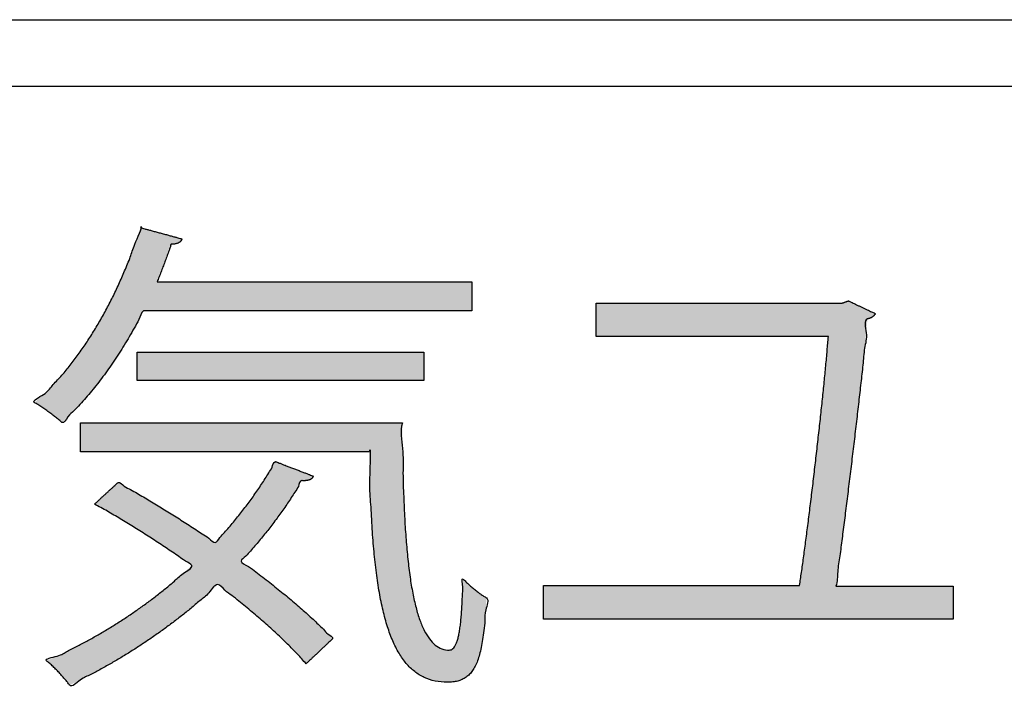
# Model space of a CAD drawing. Extents: x -300 to 300, y -212 to 212.
# Drawn here: x 74 to 81, y 137 to 142 of the extents above; entities that cross this region are included whole.
import ezdxf

# ---------------------------------------------------------------- set-up
doc = ezdxf.new("R2010")
doc.units = 0
doc.layers.add('PV', color=7, linetype='CONTINUOUS')

msp = doc.modelspace()

# ---------------------------------------------------------------- hatches: boundary and pattern name
at = {"layer": 'PV', "linetype": 'Continuous'}
for points in [[(77.5251, 139.4692), (77.4951, 139.4692), (77.4106, 139.4692), (77.2801, 139.4692), (77.1118, 139.4692), (76.9142, 139.4692), (76.6957, 139.4692), (76.4646, 139.4692), (76.2293, 139.4692), (75.9982, 139.4692), (75.7796, 139.4692), (75.5821, 139.4692), (75.4138, 139.4692), (75.2832, 139.4692), (75.1988, 139.4692), (75.1687, 139.4692), (75.1359, 139.406), (75.102, 139.3437), (75.0671, 139.2825), (75.0312, 139.2225), (74.9943, 139.1638), (74.9565, 139.1065), (74.9179, 139.0506), (74.8784, 138.9962), (74.8382, 138.9435), (74.7972, 138.8925), (74.7555, 138.8432), (74.7132, 138.7959), (74.6703, 138.7506), (74.6269, 138.7073), (74.5829, 138.6661), (74.5732, 138.6749), (74.5625, 138.6842), (74.5507, 138.694), (74.5382, 138.7041), (74.525, 138.7145), (74.5113, 138.725), (74.4972, 138.7356), (74.4828, 138.7461), (74.4683, 138.7565), (74.4538, 138.7666), (74.4395, 138.7763), (74.4255, 138.7857), (74.412, 138.7944), (74.399, 138.8026), (74.3868, 138.8099), (74.4514, 138.8674), (74.5145, 138.9299), (74.5761, 138.9973), (74.6359, 139.0691), (74.694, 139.145), (74.7502, 139.2249), (74.8042, 139.3083), (74.8561, 139.3949), (74.9057, 139.4844), (74.9528, 139.5766), (74.9974, 139.671), (75.0393, 139.7675), (75.0784, 139.8656), (75.1145, 139.9651), (75.1476, 140.0656), (75.1514, 140.0646), (75.1621, 140.0617), (75.1786, 140.0572), (75.1999, 140.0514), (75.2249, 140.0447), (75.2525, 140.0372), (75.2818, 140.0292), (75.3116, 140.0211), (75.3408, 140.0132), (75.3685, 140.0057), (75.3935, 139.9989), (75.4148, 139.9931), (75.4313, 139.9886), (75.442, 139.9857), (75.4458, 139.9847), (75.4441, 139.98), (75.4419, 139.9755), (75.4391, 139.9714), (75.4358, 139.9675), (75.432, 139.9639), (75.4277, 139.9606), (75.4228, 139.9577), (75.4175, 139.955), (75.4118, 139.9527), (75.4056, 139.9507), (75.399, 139.9491), (75.392, 139.9478), (75.3845, 139.9469), (75.3767, 139.9463), (75.3686, 139.9461), (75.3622, 139.9279), (75.3557, 139.9097), (75.3492, 139.8916), (75.3426, 139.8734), (75.3359, 139.8553), (75.3292, 139.8371), (75.3224, 139.819), (75.3156, 139.801), (75.3087, 139.783), (75.3018, 139.765), (75.2949, 139.7471), (75.288, 139.7293), (75.281, 139.7115), (75.2741, 139.6938), (75.2671, 139.6762), (75.2959, 139.6762), (75.3768, 139.6762), (75.5019, 139.6762), (75.6632, 139.6762), (75.8525, 139.6762), (76.0619, 139.6762), (76.2834, 139.6762), (76.5088, 139.6762), (76.7303, 139.6762), (76.9397, 139.6762), (77.129, 139.6762), (77.2903, 139.6762), (77.4154, 139.6762), (77.4963, 139.6762), (77.5251, 139.6762), (77.5251, 139.6736), (77.5251, 139.6662), (77.5251, 139.6547), (77.5251, 139.6399), (77.5251, 139.6226), (77.5251, 139.6034), (77.5251, 139.5831), (77.5251, 139.5624), (77.5251, 139.5421), (77.5251, 139.5229), (77.5251, 139.5055), (77.5251, 139.4908), (77.5251, 139.4793), (77.5251, 139.4719)], [(80.9791, 137.4917), (80.9791, 137.4886), (80.9791, 137.4801), (80.9791, 137.4668), (80.9791, 137.4498), (80.9791, 137.4298), (80.9791, 137.4076), (80.9791, 137.3842), (80.9791, 137.3604), (80.9791, 137.337), (80.9791, 137.3148), (80.9791, 137.2948), (80.9791, 137.2778), (80.9791, 137.2645), (80.9791, 137.256), (80.9791, 137.2529), (80.9416, 137.2529), (80.8363, 137.2529), (80.6734, 137.2529), (80.4635, 137.2529), (80.2171, 137.2529), (79.9445, 137.2529), (79.6563, 137.2529), (79.3628, 137.2529), (79.0745, 137.2529), (78.802, 137.2529), (78.5555, 137.2529), (78.3456, 137.2529), (78.1828, 137.2529), (78.0774, 137.2529), (78.04, 137.2529), (78.04, 137.256), (78.04, 137.2647), (78.04, 137.2781), (78.04, 137.2954), (78.04, 137.3157), (78.04, 137.3382), (78.04, 137.3619), (78.04, 137.3861), (78.04, 137.4099), (78.04, 137.4323), (78.04, 137.4526), (78.04, 137.4699), (78.04, 137.4833), (78.04, 137.492), (78.04, 137.4951), (78.0634, 137.4951), (78.1293, 137.4951), (78.2311, 137.4951), (78.3623, 137.4951), (78.5164, 137.4951), (78.6869, 137.4951), (78.8671, 137.4951), (79.0506, 137.4951), (79.2309, 137.4951), (79.4013, 137.4951), (79.5554, 137.4951), (79.6866, 137.4951), (79.7885, 137.4951), (79.8544, 137.4951), (79.8778, 137.4951), (79.8915, 137.5896), (79.906, 137.6938), (79.9211, 137.8064), (79.9366, 137.9259), (79.9524, 138.0508), (79.9682, 138.1798), (79.9839, 138.3113), (79.9993, 138.444), (80.0142, 138.5764), (80.0285, 138.707), (80.042, 138.8345), (80.0545, 138.9573), (80.0659, 139.0741), (80.0759, 139.1834), (80.0845, 139.2837), (80.0632, 139.2837), (80.0035, 139.2837), (79.9113, 139.2837), (79.7923, 139.2837), (79.6527, 139.2837), (79.4983, 139.2837), (79.3349, 139.2837), (79.1686, 139.2837), (79.0053, 139.2837), (78.8509, 139.2837), (78.7112, 139.2837), (78.5923, 139.2837), (78.5, 139.2837), (78.4403, 139.2837), (78.4191, 139.2837), (78.4191, 139.2867), (78.4191, 139.2953), (78.4191, 139.3085), (78.4191, 139.3255), (78.4191, 139.3455), (78.4191, 139.3676), (78.4191, 139.391), (78.4191, 139.4148), (78.4191, 139.4382), (78.4191, 139.4603), (78.4191, 139.4803), (78.4191, 139.4973), (78.4191, 139.5106), (78.4191, 139.5191), (78.4191, 139.5221), (78.4415, 139.5221), (78.5046, 139.5221), (78.6021, 139.5221), (78.7278, 139.5221), (78.8754, 139.5221), (79.0386, 139.5221), (79.2112, 139.5221), (79.387, 139.5221), (79.5596, 139.5221), (79.7228, 139.5221), (79.8704, 139.5221), (79.996, 139.5221), (80.0936, 139.5221), (80.1567, 139.5221), (80.1791, 139.5221), (80.1797, 139.5224), (80.1815, 139.523), (80.1842, 139.524), (80.1877, 139.5252), (80.1918, 139.5267), (80.1964, 139.5283), (80.2012, 139.53), (80.2061, 139.5317), (80.211, 139.5334), (80.2155, 139.5351), (80.2196, 139.5365), (80.2232, 139.5378), (80.2259, 139.5387), (80.2276, 139.5394), (80.2283, 139.5396), (80.2307, 139.5384), (80.2376, 139.5351), (80.2483, 139.5301), (80.2621, 139.5236), (80.2783, 139.5159), (80.2962, 139.5075), (80.3151, 139.4985), (80.3344, 139.4894), (80.3533, 139.4805), (80.3712, 139.472), (80.3874, 139.4644), (80.4012, 139.4579), (80.4119, 139.4528), (80.4188, 139.4495), (80.4213, 139.4484), (80.4197, 139.4449), (80.4178, 139.4415), (80.4155, 139.4382), (80.4129, 139.4351), (80.4099, 139.4321), (80.4066, 139.4292), (80.4031, 139.4264), (80.3992, 139.4238), (80.3951, 139.4213), (80.3907, 139.419), (80.386, 139.4169), (80.3812, 139.4148), (80.3761, 139.413), (80.3707, 139.4113), (80.3652, 139.4098), (80.3558, 139.3107), (80.3445, 139.1999), (80.3317, 139.079), (80.3175, 138.9499), (80.3021, 138.8143), (80.2859, 138.674), (80.269, 138.5308), (80.2517, 138.3864), (80.2342, 138.2426), (80.2166, 138.1012), (80.1994, 137.964), (80.1826, 137.8326), (80.1665, 137.7089), (80.1514, 137.5947), (80.1374, 137.4917), (80.1481, 137.4917), (80.1783, 137.4917), (80.2249, 137.4917), (80.285, 137.4917), (80.3556, 137.4917), (80.4337, 137.4917), (80.5162, 137.4917), (80.6002, 137.4917), (80.6828, 137.4917), (80.7609, 137.4917), (80.8314, 137.4917), (80.8915, 137.4917), (80.9382, 137.4917), (80.9683, 137.4917)], [(74.7161, 138.663), (74.7456, 138.663), (74.8284, 138.663), (74.9565, 138.663), (75.1215, 138.663), (75.3153, 138.663), (75.5296, 138.663), (75.7562, 138.663), (75.987, 138.663), (76.2136, 138.663), (76.4279, 138.663), (76.6217, 138.663), (76.7867, 138.663), (76.9148, 138.663), (76.9976, 138.663), (77.0271, 138.663), (77.0285, 138.4791), (77.0316, 138.3025), (77.0366, 138.1339), (77.0438, 137.9741), (77.0537, 137.8241), (77.0664, 137.6845), (77.0823, 137.5562), (77.1018, 137.4399), (77.1251, 137.3366), (77.1526, 137.2469), (77.1846, 137.1718), (77.2214, 137.1119), (77.2633, 137.0682), (77.3107, 137.0413), (77.3639, 137.0322), (77.3778, 137.0349), (77.3904, 137.0428), (77.4016, 137.0558), (77.4116, 137.0737), (77.4204, 137.0964), (77.4281, 137.1235), (77.4348, 137.1551), (77.4406, 137.1908), (77.4455, 137.2306), (77.4497, 137.2743), (77.4533, 137.3216), (77.4562, 137.3724), (77.4586, 137.4266), (77.4606, 137.484), (77.4622, 137.5443), (77.4723, 137.5337), (77.4829, 137.5231), (77.4939, 137.5125), (77.5052, 137.502), (77.5167, 137.4916), (77.5285, 137.4814), (77.5403, 137.4714), (77.5522, 137.4618), (77.5641, 137.4525), (77.5758, 137.4436), (77.5874, 137.4352), (77.5987, 137.4273), (77.6097, 137.42), (77.6202, 137.4133), (77.6303, 137.4073), (77.6251, 137.3214), (77.619, 137.243), (77.6117, 137.1719), (77.6031, 137.1078), (77.5928, 137.0506), (77.5807, 137), (77.5665, 136.9557), (77.55, 136.9175), (77.531, 136.8851), (77.5091, 136.8584), (77.4842, 136.8371), (77.456, 136.8209), (77.4244, 136.8097), (77.3889, 136.8031), (77.3496, 136.8009), (77.2621, 136.8097), (77.1843, 136.8355), (77.1156, 136.8778), (77.0555, 136.936), (77.0033, 137.0094), (76.9584, 137.0976), (76.9203, 137.2), (76.8883, 137.3158), (76.862, 137.4446), (76.8407, 137.5857), (76.8238, 137.7386), (76.8107, 137.9027), (76.8009, 138.0773), (76.7937, 138.262), (76.7886, 138.456), (76.7622, 138.456), (76.6879, 138.456), (76.5731, 138.456), (76.4251, 138.456), (76.2513, 138.456), (76.0591, 138.456), (75.8559, 138.456), (75.6489, 138.456), (75.4457, 138.456), (75.2534, 138.456), (75.0797, 138.456), (74.9317, 138.456), (74.8168, 138.456), (74.7425, 138.456), (74.7161, 138.456), (74.7161, 138.4587), (74.7161, 138.4661), (74.7161, 138.4775), (74.7161, 138.4923), (74.7161, 138.5097), (74.7161, 138.5289), (74.7161, 138.5492), (74.7161, 138.5699), (74.7161, 138.5902), (74.7161, 138.6093), (74.7161, 138.6267), (74.7161, 138.6415), (74.7161, 138.653), (74.7161, 138.6604)], [(74.9863, 138.235), (75.0314, 138.2101), (75.0769, 138.1845), (75.1227, 138.1582), (75.1689, 138.1313), (75.2154, 138.1037), (75.2621, 138.0756), (75.309, 138.047), (75.356, 138.0179), (75.4031, 137.9884), (75.4502, 137.9584), (75.4972, 137.9281), (75.5442, 137.8974), (75.5911, 137.8665), (75.6378, 137.8353), (75.6842, 137.8039), (75.7176, 137.8399), (75.7503, 137.8763), (75.7825, 137.9132), (75.8141, 137.9505), (75.845, 137.9882), (75.8753, 138.0264), (75.905, 138.0649), (75.9339, 138.1038), (75.9622, 138.1431), (75.9897, 138.1828), (76.0164, 138.2228), (76.0424, 138.2631), (76.0677, 138.3038), (76.0921, 138.3447), (76.1156, 138.386), (76.1191, 138.3846), (76.1289, 138.3809), (76.1441, 138.375), (76.1636, 138.3675), (76.1865, 138.3587), (76.2118, 138.3489), (76.2387, 138.3386), (76.2659, 138.3281), (76.2927, 138.3178), (76.3181, 138.308), (76.341, 138.2992), (76.3605, 138.2917), (76.3757, 138.2859), (76.3855, 138.2821), (76.3889, 138.2808), (76.3865, 138.2754), (76.3833, 138.2706), (76.3795, 138.2664), (76.3751, 138.2626), (76.3702, 138.2593), (76.3648, 138.2565), (76.3591, 138.2541), (76.3529, 138.2522), (76.3465, 138.2506), (76.3398, 138.2495), (76.333, 138.2487), (76.326, 138.2483), (76.319, 138.2482), (76.3119, 138.2485), (76.3049, 138.249), (76.2806, 138.2079), (76.2556, 138.1671), (76.2299, 138.1266), (76.2035, 138.0866), (76.1764, 138.0469), (76.1487, 138.0076), (76.1202, 137.9687), (76.0911, 137.9301), (76.0614, 137.8919), (76.031, 137.8541), (75.9999, 137.8166), (75.9683, 137.7796), (75.936, 137.7429), (75.9032, 137.7066), (75.8697, 137.6707), (75.9226, 137.632), (75.9745, 137.5934), (76.0255, 137.5547), (76.0753, 137.5161), (76.124, 137.4777), (76.1714, 137.4394), (76.2174, 137.4014), (76.2619, 137.3637), (76.305, 137.3264), (76.3464, 137.2894), (76.3861, 137.2529), (76.424, 137.217), (76.46, 137.1816), (76.494, 137.1469), (76.5259, 137.1128), (76.5235, 137.1106), (76.5167, 137.1042), (76.5062, 137.0943), (76.4927, 137.0815), (76.4768, 137.0665), (76.4593, 137.05), (76.4407, 137.0324), (76.4218, 137.0146), (76.4033, 136.9971), (76.3857, 136.9805), (76.3699, 136.9655), (76.3563, 136.9528), (76.3458, 136.9429), (76.3391, 136.9364), (76.3367, 136.9342), (76.3061, 136.9682), (76.2735, 137.0032), (76.2389, 137.0389), (76.2024, 137.0754), (76.1641, 137.1125), (76.1242, 137.1502), (76.0826, 137.1883), (76.0394, 137.2269), (75.9948, 137.2658), (75.9489, 137.3049), (75.9016, 137.3443), (75.8532, 137.3837), (75.8037, 137.4232), (75.7531, 137.4626), (75.7016, 137.5019), (75.6385, 137.4437), (75.574, 137.3868), (75.508, 137.3313), (75.4409, 137.2771), (75.3724, 137.2244), (75.3029, 137.1731), (75.2323, 137.1232), (75.1608, 137.0748), (75.0883, 137.028), (75.015, 136.9826), (74.941, 136.9389), (74.8663, 136.8967), (74.791, 136.8561), (74.7152, 136.8171), (74.6389, 136.7798), (74.6314, 136.7901), (74.6229, 136.8011), (74.6135, 136.8129), (74.6033, 136.8251), (74.5924, 136.8377), (74.581, 136.8506), (74.5692, 136.8636), (74.5571, 136.8766), (74.5448, 136.8893), (74.5325, 136.9018), (74.5202, 136.9139), (74.5081, 136.9254), (74.4963, 136.9362), (74.4848, 136.9461), (74.474, 136.955), (74.5488, 136.9888), (74.6233, 137.0244), (74.6971, 137.0618), (74.7704, 137.1008), (74.843, 137.1416), (74.9149, 137.1841), (74.9859, 137.2282), (75.0561, 137.274), (75.1252, 137.3214), (75.1933, 137.3704), (75.2603, 137.421), (75.3261, 137.4731), (75.3906, 137.5269), (75.4538, 137.5821), (75.5155, 137.6389), (75.4698, 137.6711), (75.4237, 137.703), (75.3774, 137.7347), (75.3308, 137.766), (75.2841, 137.7971), (75.2372, 137.8278), (75.1903, 137.858), (75.1434, 137.8878), (75.0965, 137.9172), (75.0496, 137.946), (75.0029, 137.9742), (74.9564, 138.0019), (74.91, 138.0289), (74.864, 138.0553), (74.8182, 138.0809), (74.8204, 138.0829), (74.8264, 138.0884), (74.8357, 138.0969), (74.8477, 138.108), (74.8618, 138.1209), (74.8774, 138.1352), (74.8939, 138.1503), (74.9107, 138.1657), (74.9272, 138.1808), (74.9427, 138.1951), (74.9568, 138.208), (74.9688, 138.219), (74.9782, 138.2275), (74.9842, 138.233)]]:
    msp.add_hatch(color=252, dxfattribs=at).paths.add_polyline_path(points, flags=0)

# ---------------------------------------------------------------- linework, layer by layer
at = {"layer": 'PV', "color": 3, "linetype": 'Continuous'}
msp.add_line((60.5756, 141.5589), (115.5756, 141.5589), dxfattribs=at)
at = {"layer": 'PV', "color": 252, "linetype": 'Continuous'}
msp.add_lwpolyline([(113.1305, 125.7203), (69.7606, 125.7203), (69.7606, 141.0804), (113.1305, 141.0804)], close=True, dxfattribs=at)
at = {"layer": 'PV', "color": 7, "linetype": 'Continuous'}
msp.add_lwpolyline([(77.1815, 138.9681), (75.1233, 138.9681), (75.1233, 139.1713), (77.1815, 139.1713)], close=True, dxfattribs=at)
for points, knots in [([(75.1687, 139.4692), (75.1519, 139.4525), (75.139, 139.4039), (75.1016, 139.3443), (75.0676, 139.2824), (75.0314, 139.2226), (74.9946, 139.1639), (74.9569, 139.1065), (74.9182, 139.0506), (74.8788, 138.9963), (74.8386, 138.9435), (74.7976, 138.8926), (74.756, 138.8431), (74.7137, 138.7968), (74.6708, 138.7477), (74.6274, 138.7178), (74.5945, 138.651), (74.573, 138.6758), (74.5622, 138.6843), (74.5505, 138.6943), (74.5381, 138.7043), (74.5249, 138.7146), (74.5112, 138.7251), (74.4971, 138.7356), (74.4828, 138.7461), (74.4684, 138.7564), (74.4539, 138.7665), (74.4397, 138.7763), (74.4258, 138.7856), (74.4121, 138.7943), (74.3999, 138.8025), (74.3603, 138.8218), (74.4717, 138.8689), (74.5102, 138.9296), (74.5786, 138.9975), (74.6365, 139.0692), (74.695, 139.1452), (74.751, 139.225), (74.805, 139.3084), (74.8568, 139.395), (74.9064, 139.4845), (74.9534, 139.5765), (74.9983, 139.6715), (75.0387, 139.7655), (75.0833, 139.8727), (75.0985, 139.9377), (75.1726, 140.0905), (75.1476, 140.0656)], [0, 0, 0, 0, 0.071273, 0.142164, 0.212602, 0.282521, 0.351852, 0.420529, 0.488488, 0.555666, 0.622003, 0.687441, 0.751926, 0.815407, 0.877836, 0.939172, 0.999379, 1.012444, 1.026687, 1.041945, 1.05805, 1.074834, 1.09213, 1.109769, 1.127581, 1.145396, 1.163046, 1.180361, 1.197173, 1.213311, 1.228609, 1.242899, 1.329318, 1.418182, 1.509419, 1.602921, 1.698549, 1.796144, 1.895523, 1.99649, 2.098837, 2.202345, 2.30679, 2.411939, 2.517559, 2.623414, 2.729266, 2.729266, 2.729266, 2.729266]), ([(75.1476, 140.0656), (75.1488, 140.0653), (75.1537, 140.064), (75.164, 140.0612), (75.1802, 140.0568), (75.2011, 140.0511), (75.2258, 140.0444), (75.2531, 140.037), (75.282, 140.0292), (75.3114, 140.0212), (75.3403, 140.0133), (75.3676, 140.0059), (75.3922, 139.9992), (75.4132, 139.9936), (75.4293, 139.9892), (75.4397, 139.9864), (75.4445, 139.9851), (75.4458, 139.9847)], [0, 0, 0, 0, 0.0039368, 0.0150148, 0.0321353, 0.0541997, 0.0801093, 0.1087655, 0.1390697, 0.1699232, 0.2002274, 0.2288837, 0.2547933, 0.2768577, 0.2939782, 0.3050562, 0.308993, 0.308993, 0.308993, 0.308993]), ([(75.4458, 139.9847), (75.4452, 139.9831), (75.4443, 139.9799), (75.442, 139.9755), (75.4392, 139.9713), (75.4358, 139.9674), (75.432, 139.9638), (75.4276, 139.9605), (75.4228, 139.9576), (75.4175, 139.9549), (75.4117, 139.9526), (75.4055, 139.9506), (75.3989, 139.949), (75.3919, 139.9477), (75.3844, 139.9469), (75.3769, 139.9459), (75.3634, 139.9481), (75.3636, 139.926), (75.3553, 139.9103), (75.3493, 139.8914), (75.3426, 139.8734), (75.3359, 139.8552), (75.3292, 139.8371), (75.3224, 139.819), (75.3156, 139.801), (75.3087, 139.783), (75.3019, 139.765), (75.2949, 139.7471), (75.288, 139.7293), (75.281, 139.7115), (75.2742, 139.6938), (75.2691, 139.6822), (75.2671, 139.6762)], [0, 0, 0, 0, 0.0050038, 0.0099773, 0.0149832, 0.0200807, 0.0253223, 0.0307533, 0.0364112, 0.0423269, 0.0485249, 0.0550244, 0.0618405, 0.0689842, 0.0764639, 0.0842856, 0.0924532, 0.1117253, 0.1310249, 0.150344, 0.1696748, 0.1890094, 0.2083397, 0.2276579, 0.2469559, 0.2662257, 0.2854594, 0.3046487, 0.3237858, 0.3428625, 0.3618699, 0.3808006, 0.3808006, 0.3808006, 0.3808006]), ([(75.2671, 139.6762), (75.2767, 139.6762), (75.3133, 139.6762), (75.3915, 139.6762), (75.514, 139.6762), (75.6725, 139.6762), (75.8592, 139.6762), (76.0659, 139.6762), (76.2847, 139.6762), (76.5075, 139.6762), (76.7263, 139.6762), (76.933, 139.6762), (77.1197, 139.6762), (77.2782, 139.6762), (77.4007, 139.6762), (77.479, 139.6762), (77.5155, 139.6762), (77.5251, 139.6762)], [0, 0, 0, 0, 0.028769, 0.109723, 0.234834, 0.396073, 0.585413, 0.794823, 1.016276, 1.241744, 1.463197, 1.672607, 1.861947, 2.023186, 2.148297, 2.229251, 2.25802, 2.25802, 2.25802, 2.25802]), ([(77.5251, 139.6762), (77.5251, 139.6754), (77.5251, 139.672), (77.5251, 139.6648), (77.5251, 139.6536), (77.5251, 139.6391), (77.5251, 139.622), (77.5251, 139.603), (77.5251, 139.5829), (77.5251, 139.5625), (77.5251, 139.5425), (77.5251, 139.5235), (77.5251, 139.5064), (77.5251, 139.4919), (77.5251, 139.4806), (77.5251, 139.4735), (77.5251, 139.4701), (77.5251, 139.4692)], [0, 0, 0, 0, 0.0026373, 0.0100587, 0.0215281, 0.0363095, 0.0536669, 0.0728643, 0.0931657, 0.1138351, 0.1341365, 0.1533339, 0.1706913, 0.1854727, 0.196942, 0.2043634, 0.2070007, 0.2070007, 0.2070007, 0.2070007]), ([(78.4191, 139.2837), (78.4191, 139.2847), (78.4191, 139.2886), (78.4191, 139.2968), (78.4191, 139.3098), (78.4191, 139.3265), (78.4191, 139.3462), (78.4191, 139.3681), (78.4191, 139.3912), (78.4191, 139.4147), (78.4191, 139.4378), (78.4191, 139.4596), (78.4191, 139.4793), (78.4191, 139.4961), (78.4191, 139.509), (78.4191, 139.5173), (78.4191, 139.5211), (78.4191, 139.5221)], [0, 0, 0, 0, 0.0030379, 0.0115864, 0.0247978, 0.0418241, 0.0618178, 0.0839309, 0.1073156, 0.1311243, 0.1545091, 0.1766222, 0.1966158, 0.2136422, 0.2268535, 0.235402, 0.2384399, 0.2384399, 0.2384399, 0.2384399]), ([(78.4191, 139.5221), (78.4266, 139.5221), (78.4551, 139.5221), (78.5161, 139.5221), (78.6115, 139.5221), (78.7351, 139.5221), (78.8806, 139.5221), (79.0418, 139.5221), (79.2123, 139.5221), (79.3859, 139.5221), (79.5564, 139.5221), (79.7176, 139.5221), (79.8631, 139.5221), (79.9867, 139.5221), (80.0821, 139.5221), (80.1431, 139.5221), (80.1716, 139.5221), (80.1791, 139.5221)], [0, 0, 0, 0, 0.022423, 0.085522, 0.183037, 0.308712, 0.456289, 0.619511, 0.792118, 0.967855, 1.140463, 1.303684, 1.451261, 1.576936, 1.674451, 1.73755, 1.759973, 1.759973, 1.759973, 1.759973]), ([(80.1791, 139.5221), (80.1793, 139.5222), (80.1801, 139.5225), (80.1818, 139.5231), (80.1845, 139.5241), (80.1879, 139.5253), (80.192, 139.5267), (80.1965, 139.5283), (80.2012, 139.53), (80.2061, 139.5317), (80.2109, 139.5334), (80.2154, 139.535), (80.2194, 139.5364), (80.2229, 139.5377), (80.2256, 139.5386), (80.2273, 139.5392), (80.2281, 139.5395), (80.2283, 139.5396)], [0, 0, 0, 0, 0.00066481, 0.00253556, 0.00542671, 0.00915274, 0.01352813, 0.01836733, 0.02348483, 0.02869509, 0.03381259, 0.03865179, 0.04302717, 0.04675321, 0.04964436, 0.05151511, 0.05217992, 0.05217992, 0.05217992, 0.05217992]), ([(80.2283, 139.5396), (80.2291, 139.5392), (80.2322, 139.5377), (80.2389, 139.5346), (80.2494, 139.5296), (80.2629, 139.5232), (80.2789, 139.5157), (80.2965, 139.5073), (80.3152, 139.4985), (80.3343, 139.4895), (80.353, 139.4806), (80.3707, 139.4723), (80.3866, 139.4648), (80.4002, 139.4583), (80.4106, 139.4534), (80.4173, 139.4502), (80.4204, 139.4488), (80.4213, 139.4484)], [0, 0, 0, 0, 0.0027196, 0.0103725, 0.0221997, 0.0374423, 0.0553412, 0.0751375, 0.0960723, 0.1173866, 0.1383213, 0.1581177, 0.1760166, 0.1912591, 0.2030863, 0.2107392, 0.2134589, 0.2134589, 0.2134589, 0.2134589]), ([(77.5251, 139.4692), (77.5151, 139.4692), (77.4769, 139.4692), (77.3953, 139.4692), (77.2675, 139.4692), (77.102, 139.4692), (76.9072, 139.4692), (76.6915, 139.4692), (76.4632, 139.4692), (76.2307, 139.4692), (76.0024, 139.4692), (75.7866, 139.4692), (75.5918, 139.4692), (75.4264, 139.4692), (75.2986, 139.4692), (75.2169, 139.4692), (75.1787, 139.4692), (75.1687, 139.4692)], [0, 0, 0, 0, 0.030022, 0.114503, 0.245064, 0.413327, 0.610914, 0.829447, 1.060547, 1.295837, 1.526937, 1.74547, 1.943057, 2.11132, 2.241881, 2.326362, 2.356384, 2.356384, 2.356384, 2.356384]), ([(80.4213, 139.4484), (80.4208, 139.4472), (80.4198, 139.4448), (80.4178, 139.4414), (80.4155, 139.4382), (80.4129, 139.435), (80.4099, 139.432), (80.4066, 139.4291), (80.4031, 139.4264), (80.3992, 139.4238), (80.3951, 139.4213), (80.3907, 139.419), (80.386, 139.4168), (80.3811, 139.4148), (80.376, 139.4129), (80.3707, 139.4112), (80.3338, 139.4028), (80.3698, 139.2947), (80.3398, 139.2002), (80.3328, 139.0751), (80.3169, 138.9481), (80.3021, 138.8127), (80.2858, 138.6731), (80.269, 138.5304), (80.2518, 138.3866), (80.2343, 138.2434), (80.2168, 138.1026), (80.1998, 137.9659), (80.1826, 137.8352), (80.1683, 137.7117), (80.1476, 137.5996), (80.1505, 137.5237), (80.1374, 137.4917)], [0, 0, 0, 0, 0.003826, 0.007718, 0.011701, 0.015796, 0.020018, 0.02438, 0.028889, 0.03355, 0.038367, 0.043341, 0.048469, 0.053751, 0.059181, 0.064757, 0.070471, 0.169978, 0.281392, 0.402931, 0.532814, 0.669258, 0.81048, 0.954696, 1.100123, 1.244977, 1.387474, 1.525829, 1.65826, 1.782982, 1.898211, 2.002164, 2.002164, 2.002164, 2.002164]), ([(80.0845, 139.2837), (80.0774, 139.2837), (80.0504, 139.2837), (79.9927, 139.2837), (79.9024, 139.2837), (79.7854, 139.2837), (79.6478, 139.2837), (79.4953, 139.2837), (79.3339, 139.2837), (79.1696, 139.2837), (79.0083, 139.2837), (78.8558, 139.2837), (78.7181, 139.2837), (78.6012, 139.2837), (78.5109, 139.2837), (78.4532, 139.2837), (78.4262, 139.2837), (78.4191, 139.2837)], [0, 0, 0, 0, 0.021218, 0.080923, 0.173196, 0.292114, 0.431756, 0.586201, 0.749528, 0.915816, 1.079143, 1.233588, 1.373231, 1.492148, 1.584421, 1.644127, 1.665344, 1.665344, 1.665344, 1.665344]), ([(79.8778, 137.4951), (79.8814, 137.5267), (79.8926, 137.5927), (79.9063, 137.6966), (79.9216, 137.8086), (79.9369, 137.9277), (79.9526, 138.0521), (79.9684, 138.1806), (79.984, 138.3117), (79.9993, 138.4439), (80.0142, 138.5758), (80.0285, 138.7059), (80.0419, 138.8329), (80.0545, 138.9553), (80.0656, 139.0716), (80.0764, 139.1803), (80.0806, 139.2504), (80.0845, 139.2837)], [0, 0, 0, 0, 0.095456, 0.200703, 0.314294, 0.434781, 0.560714, 0.690644, 0.823121, 0.956697, 1.089922, 1.221345, 1.349519, 1.472993, 1.590319, 1.700051, 1.800741, 1.800741, 1.800741, 1.800741]), ([(74.7161, 138.663), (74.7259, 138.663), (74.7634, 138.663), (74.8435, 138.663), (74.9688, 138.663), (75.1311, 138.663), (75.3221, 138.663), (75.5337, 138.663), (75.7576, 138.663), (75.9856, 138.663), (76.2095, 138.663), (76.4211, 138.663), (76.6121, 138.663), (76.7744, 138.663), (76.8997, 138.663), (76.9798, 138.663), (77.0173, 138.663), (77.0271, 138.663)], [0, 0, 0, 0, 0.029443, 0.112294, 0.240338, 0.405356, 0.599132, 0.81345, 1.040093, 1.270844, 1.497487, 1.711806, 1.905582, 2.0706, 2.198643, 2.281494, 2.310937, 2.310937, 2.310937, 2.310937]), ([(74.7161, 138.456), (74.7161, 138.4569), (74.7161, 138.4602), (74.7161, 138.4674), (74.7161, 138.4786), (74.7161, 138.4932), (74.7161, 138.5103), (74.7161, 138.5292), (74.7161, 138.5493), (74.7161, 138.5697), (74.7161, 138.5898), (74.7161, 138.6087), (74.7161, 138.6258), (74.7161, 138.6404), (74.7161, 138.6516), (74.7161, 138.6588), (74.7161, 138.6621), (74.7161, 138.663)], [0, 0, 0, 0, 0.0026373, 0.0100587, 0.0215281, 0.0363095, 0.0536669, 0.0728643, 0.0931657, 0.1138351, 0.1341365, 0.1533339, 0.1706913, 0.1854727, 0.196942, 0.2043634, 0.2070007, 0.2070007, 0.2070007, 0.2070007]), ([(77.0271, 138.663), (77.0086, 138.6046), (77.0366, 138.4802), (77.0291, 138.3054), (77.0366, 138.1367), (77.043, 137.9773), (77.0528, 137.8274), (77.0653, 137.688), (77.0809, 137.5598), (77.1, 137.4437), (77.1229, 137.3402), (77.1498, 137.2503), (77.1812, 137.1744), (77.2176, 137.1133), (77.2598, 137.0671), (77.3094, 137.0388), (77.3505, 137.03), (77.3784, 137.0339), (77.3915, 137.0428), (77.4027, 137.0564), (77.4125, 137.0747), (77.4212, 137.0975), (77.4287, 137.1248), (77.4353, 137.1563), (77.441, 137.1921), (77.4459, 137.2319), (77.45, 137.2754), (77.4534, 137.3229), (77.4566, 137.3728), (77.4576, 137.4307), (77.4654, 137.4726), (77.4492, 137.5619), (77.4727, 137.5328), (77.4829, 137.5232), (77.4939, 137.5124), (77.5052, 137.502), (77.5167, 137.4916), (77.5284, 137.4814), (77.5403, 137.4715), (77.5521, 137.4618), (77.564, 137.4525), (77.5757, 137.4436), (77.5872, 137.4352), (77.5985, 137.4273), (77.6095, 137.4201), (77.6198, 137.4132), (77.6545, 137.3963), (77.6157, 137.3186), (77.6218, 137.2466), (77.6118, 137.1738), (77.6039, 137.11), (77.5937, 137.0525), (77.5818, 137.0016), (77.5678, 136.9569), (77.5514, 136.9183), (77.5323, 136.8854), (77.5102, 136.8581), (77.4849, 136.8363), (77.4561, 136.8198), (77.4238, 136.8086), (77.3879, 136.8021), (77.3334, 136.7996), (77.2634, 136.8062), (77.1833, 136.8323), (77.1129, 136.876), (77.052, 136.9359), (76.9997, 137.0108), (76.9552, 137.1), (76.9176, 137.203), (76.8861, 137.3191), (76.8602, 137.4482), (76.8392, 137.5891), (76.8227, 137.743), (76.8093, 137.9027), (76.8022, 138.0944), (76.7852, 138.2092), (76.8082, 138.5177), (76.7886, 138.456)], [0, 0, 0, 0, 0.183912, 0.360591, 0.529258, 0.689152, 0.839535, 0.979702, 1.108999, 1.226848, 1.332789, 1.426562, 1.508242, 1.578506, 1.639109, 1.69357, 1.747509, 1.761724, 1.776565, 1.793736, 1.814224, 1.838501, 1.866752, 1.899013, 1.935238, 1.975334, 2.019181, 2.06664, 2.117562, 2.171789, 2.229157, 2.289501, 2.304114, 2.319088, 2.334339, 2.349779, 2.365322, 2.380878, 2.39636, 2.41168, 2.426749, 2.441478, 2.45578, 2.469568, 2.482755, 2.495256, 2.506988, 2.593074, 2.67171, 2.743183, 2.80781, 2.86595, 2.918025, 2.964548, 3.006166, 3.043706, 3.078223, 3.110999, 3.143474, 3.177085, 3.213104, 3.252555, 3.340462, 3.422412, 3.503064, 3.586754, 3.676904, 3.77586, 3.885045, 4.005213, 4.136668, 4.279411, 4.433242, 4.59783, 4.772752, 4.957525, 5.151622, 5.151622, 5.151622, 5.151622]), ([(76.7886, 138.456), (76.7798, 138.456), (76.7463, 138.456), (76.6744, 138.456), (76.562, 138.456), (76.4165, 138.456), (76.2452, 138.456), (76.0554, 138.456), (75.8546, 138.456), (75.6501, 138.456), (75.4493, 138.456), (75.2596, 138.456), (75.0883, 138.456), (74.9427, 138.456), (74.8304, 138.456), (74.7585, 138.456), (74.7249, 138.456), (74.7161, 138.456)], [0, 0, 0, 0, 0.026405, 0.100708, 0.21554, 0.363531, 0.537314, 0.729519, 0.932777, 1.13972, 1.342978, 1.535183, 1.708966, 1.856958, 1.97179, 2.046092, 2.072498, 2.072498, 2.072498, 2.072498]), ([(74.9863, 138.235), (75.0026, 138.2403), (75.031, 138.2037), (75.0773, 138.1862), (75.1229, 138.1577), (75.1691, 138.1314), (75.2156, 138.1037), (75.2623, 138.0756), (75.3091, 138.047), (75.3561, 138.0179), (75.4032, 137.9884), (75.4502, 137.9585), (75.4973, 137.928), (75.5442, 137.8979), (75.5913, 137.8649), (75.6371, 137.8414), (75.6847, 137.7841), (75.7171, 137.8443), (75.7505, 137.875), (75.7826, 137.9134), (75.8142, 137.9503), (75.8451, 137.9881), (75.8754, 138.0262), (75.9051, 138.0648), (75.934, 138.1037), (75.9622, 138.143), (75.9898, 138.1826), (76.0165, 138.2227), (76.0428, 138.2627), (76.0668, 138.3048), (76.0956, 138.3405), (76.1006, 138.3811), (76.1156, 138.386)], [0, 0, 0, 0, 0.051479, 0.103683, 0.156552, 0.210026, 0.264043, 0.318543, 0.373465, 0.428747, 0.484327, 0.540145, 0.596137, 0.652243, 0.708399, 0.764545, 0.820618, 0.869663, 0.918665, 0.967612, 1.016493, 1.065297, 1.114013, 1.162631, 1.21114, 1.259531, 1.307796, 1.355927, 1.403914, 1.451752, 1.499433, 1.546953, 1.546953, 1.546953, 1.546953]), ([(76.1156, 138.386), (76.1168, 138.3855), (76.1212, 138.3838), (76.1307, 138.3802), (76.1455, 138.3745), (76.1647, 138.3671), (76.1873, 138.3584), (76.2123, 138.3488), (76.2388, 138.3386), (76.2658, 138.3282), (76.2923, 138.318), (76.3173, 138.3084), (76.3399, 138.2997), (76.3591, 138.2923), (76.3739, 138.2866), (76.3834, 138.2829), (76.3878, 138.2812), (76.3889, 138.2808)], [0, 0, 0, 0, 0.0037312, 0.0142306, 0.030457, 0.051369, 0.0759255, 0.1030851, 0.1318066, 0.1610488, 0.1897703, 0.2169299, 0.2414864, 0.2623985, 0.2786248, 0.2891242, 0.2928554, 0.2928554, 0.2928554, 0.2928554]), ([(74.8182, 138.0809), (74.8189, 138.0816), (74.8217, 138.0841), (74.8275, 138.0894), (74.8366, 138.0978), (74.8484, 138.1086), (74.8623, 138.1213), (74.8777, 138.1354), (74.894, 138.1504), (74.9106, 138.1656), (74.9269, 138.1805), (74.9422, 138.1946), (74.9561, 138.2073), (74.9679, 138.2182), (74.9771, 138.2265), (74.9829, 138.2319), (74.9856, 138.2344), (74.9863, 138.235)], [0, 0, 0, 0, 0.0029052, 0.0110804, 0.0237148, 0.0399976, 0.059118, 0.0802654, 0.1026289, 0.1253978, 0.1477613, 0.1689087, 0.1880291, 0.2043119, 0.2169463, 0.2251215, 0.2280267, 0.2280267, 0.2280267, 0.2280267]), ([(76.3889, 138.2808), (76.3884, 138.2789), (76.3866, 138.2754), (76.3834, 138.2706), (76.3796, 138.2663), (76.3751, 138.2625), (76.3702, 138.2592), (76.3648, 138.2564), (76.359, 138.254), (76.3529, 138.2521), (76.3465, 138.2506), (76.3398, 138.2494), (76.333, 138.2487), (76.326, 138.2482), (76.3189, 138.2482), (76.312, 138.2483), (76.2905, 138.2519), (76.2839, 138.2016), (76.2549, 138.1686), (76.2303, 138.1261), (76.2036, 138.0866), (76.1766, 138.0468), (76.1488, 138.0075), (76.1203, 137.9686), (76.0912, 137.93), (76.0614, 137.8918), (76.0311, 137.854), (75.9999, 137.8165), (75.9687, 137.7795), (75.9348, 137.7427), (75.9081, 137.7069), (75.8453, 137.6647), (75.931, 137.6331), (75.9721, 137.5934), (76.0259, 137.555), (76.075, 137.5164), (76.1238, 137.478), (76.1711, 137.4398), (76.2171, 137.4018), (76.2617, 137.3641), (76.3047, 137.3268), (76.346, 137.2899), (76.3859, 137.2535), (76.4231, 137.2174), (76.4617, 137.1826), (76.4864, 137.1458), (76.5304, 137.1277), (76.5259, 137.1128)], [0, 0, 0, 0, 0.005877, 0.011622, 0.017342, 0.023123, 0.029027, 0.035092, 0.041339, 0.047771, 0.054377, 0.061139, 0.06803, 0.075015, 0.082059, 0.089119, 0.096153, 0.143931, 0.191766, 0.239666, 0.287638, 0.335687, 0.38382, 0.432042, 0.480359, 0.528774, 0.577294, 0.62592, 0.674658, 0.723509, 0.772477, 0.821565, 0.88704, 0.951797, 1.015736, 1.078759, 1.140768, 1.201665, 1.261353, 1.319736, 1.376719, 1.432209, 1.486114, 1.538343, 1.588807, 1.637423, 1.684106, 1.684106, 1.684106, 1.684106]), ([(76.3367, 136.9342), (76.3249, 136.9439), (76.3066, 136.9697), (76.2729, 137.0035), (76.2386, 137.0395), (76.2021, 137.0759), (76.1638, 137.113), (76.1239, 137.1506), (76.0823, 137.1887), (76.0392, 137.2273), (75.9946, 137.2661), (75.9487, 137.3052), (75.9014, 137.3447), (75.8531, 137.3836), (75.8035, 137.4249), (75.7533, 137.4574), (75.6949, 137.5297), (75.6392, 137.4336), (75.574, 137.3892), (75.5083, 137.3303), (75.441, 137.2771), (75.3726, 137.2241), (75.3031, 137.1728), (75.2325, 137.123), (75.161, 137.0746), (75.0885, 137.0277), (75.0152, 136.9825), (74.9411, 136.9384), (74.8668, 136.8975), (74.7902, 136.852), (74.719, 136.8311), (74.652, 136.7563), (74.6313, 136.7908), (74.6227, 136.8013), (74.6133, 136.8131), (74.6032, 136.8253), (74.5923, 136.8379), (74.581, 136.8507), (74.5692, 136.8637), (74.5572, 136.8766), (74.5449, 136.8893), (74.5326, 136.9018), (74.5204, 136.9138), (74.5083, 136.9253), (74.4963, 136.936), (74.4858, 136.9459), (74.4503, 136.9701), (74.5675, 136.9861), (74.6185, 137.0249), (74.6987, 137.0614), (74.7703, 137.1006), (74.8433, 137.1414), (74.9151, 137.1838), (74.9861, 137.2279), (75.0563, 137.2737), (75.1254, 137.3211), (75.1935, 137.3701), (75.2607, 137.4207), (75.3254, 137.4728), (75.394, 137.5268), (75.442, 137.581), (75.5474, 137.6352), (75.4644, 137.6708), (75.4251, 137.7031), (75.377, 137.7347), (75.331, 137.7661), (75.2841, 137.7971), (75.2373, 137.8278), (75.1904, 137.858), (75.1435, 137.8878), (75.0966, 137.9172), (75.0498, 137.946), (75.0031, 137.9742), (74.9566, 138.002), (74.91, 138.0286), (74.865, 138.0565), (74.8317, 138.0698), (74.8182, 138.0809)], [0, 0, 0, 0, 0.045778, 0.093585, 0.143323, 0.194894, 0.248194, 0.30312, 0.359568, 0.417432, 0.476606, 0.536982, 0.598454, 0.660913, 0.724252, 0.788362, 0.853136, 0.939018, 1.025071, 1.111264, 1.197566, 1.283942, 1.370357, 1.456771, 1.543146, 1.629441, 1.715613, 1.80162, 1.887417, 1.972959, 2.058201, 2.143097, 2.155831, 2.169806, 2.184849, 2.200783, 2.217433, 2.234621, 2.252171, 2.269903, 2.287641, 2.305208, 2.322428, 2.339124, 2.355122, 2.37025, 2.384339, 2.466501, 2.548993, 2.631781, 2.714827, 2.798097, 2.881558, 2.965176, 3.048921, 3.132761, 3.216668, 3.300615, 3.384577, 3.468531, 3.552457, 3.636336, 3.69225, 3.748297, 3.804419, 3.860556, 3.91665, 3.97264, 4.02847, 4.08408, 4.139411, 4.194405, 4.249004, 4.30315, 4.356786, 4.409854, 4.462297, 4.462297, 4.462297, 4.462297]), ([(78.04, 137.2529), (78.04, 137.2539), (78.04, 137.2579), (78.04, 137.2663), (78.04, 137.2794), (78.04, 137.2964), (78.04, 137.3164), (78.04, 137.3386), (78.04, 137.3621), (78.04, 137.386), (78.04, 137.4094), (78.04, 137.4316), (78.04, 137.4516), (78.04, 137.4686), (78.04, 137.4817), (78.04, 137.4901), (78.04, 137.4941), (78.04, 137.4951)], [0, 0, 0, 0, 0.0030855, 0.0117679, 0.0251862, 0.0424793, 0.0627862, 0.0852457, 0.1089968, 0.1331785, 0.1569296, 0.1793891, 0.199696, 0.2169891, 0.2304074, 0.2390898, 0.2421753, 0.2421753, 0.2421753, 0.2421753]), ([(78.04, 137.4951), (78.0478, 137.4951), (78.0775, 137.4951), (78.1413, 137.4951), (78.2409, 137.4951), (78.37, 137.4951), (78.5219, 137.4951), (78.6901, 137.4951), (78.8682, 137.4951), (79.0495, 137.4951), (79.2276, 137.4951), (79.3959, 137.4951), (79.5478, 137.4951), (79.6768, 137.4951), (79.7765, 137.4951), (79.8402, 137.4951), (79.87, 137.4951), (79.8778, 137.4951)], [0, 0, 0, 0, 0.023415, 0.089303, 0.19113, 0.322363, 0.476465, 0.646903, 0.827143, 1.01065, 1.19089, 1.361328, 1.51543, 1.646662, 1.74849, 1.814378, 1.837793, 1.837793, 1.837793, 1.837793]), ([(80.1374, 137.4917), (80.1409, 137.4917), (80.1546, 137.4917), (80.1838, 137.4917), (80.2294, 137.4917), (80.2885, 137.4917), (80.3581, 137.4917), (80.4351, 137.4917), (80.5167, 137.4917), (80.5997, 137.4917), (80.6813, 137.4917), (80.7584, 137.4917), (80.8279, 137.4917), (80.887, 137.4917), (80.9327, 137.4917), (80.9619, 137.4917), (80.9755, 137.4917), (80.9791, 137.4917)], [0, 0, 0, 0, 0.0107239, 0.0409003, 0.0875367, 0.1476403, 0.2182183, 0.2962781, 0.378827, 0.4628722, 0.5454211, 0.6234809, 0.6940589, 0.7541625, 0.8007989, 0.8309753, 0.8416992, 0.8416992, 0.8416992, 0.8416992]), ([(80.9791, 137.4917), (80.9791, 137.4907), (80.9791, 137.4868), (80.9791, 137.4785), (80.9791, 137.4656), (80.9791, 137.4488), (80.9791, 137.4291), (80.9791, 137.4072), (80.9791, 137.3841), (80.9791, 137.3605), (80.9791, 137.3374), (80.9791, 137.3155), (80.9791, 137.2958), (80.9791, 137.279), (80.9791, 137.2661), (80.9791, 137.2578), (80.9791, 137.2539), (80.9791, 137.2529)], [0, 0, 0, 0, 0.0030419, 0.0116015, 0.0248301, 0.0418787, 0.0618985, 0.0840404, 0.1074557, 0.1312955, 0.1547108, 0.1768528, 0.1968725, 0.2139211, 0.2271497, 0.2357094, 0.2387512, 0.2387512, 0.2387512, 0.2387512]), ([(80.9791, 137.2529), (80.9666, 137.2529), (80.919, 137.2529), (80.8171, 137.2529), (80.6577, 137.2529), (80.4513, 137.2529), (80.2084, 137.2529), (79.9393, 137.2529), (79.6545, 137.2529), (79.3645, 137.2529), (79.0798, 137.2529), (78.8107, 137.2529), (78.5677, 137.2529), (78.3613, 137.2529), (78.202, 137.2529), (78.1001, 137.2529), (78.0525, 137.2529), (78.04, 137.2529)], [0, 0, 0, 0, 0.037446, 0.142818, 0.305666, 0.51554, 0.761989, 1.034563, 1.322812, 1.616287, 1.904536, 2.17711, 2.423559, 2.633433, 2.796281, 2.901653, 2.939099, 2.939099, 2.939099, 2.939099]), ([(76.5259, 137.1128), (76.5251, 137.1121), (76.522, 137.1092), (76.5155, 137.103), (76.5052, 137.0933), (76.4919, 137.0808), (76.4763, 137.066), (76.459, 137.0496), (76.4406, 137.0323), (76.4219, 137.0147), (76.4036, 136.9974), (76.3863, 136.981), (76.3706, 136.9663), (76.3573, 136.9537), (76.3471, 136.944), (76.3405, 136.9378), (76.3375, 136.9349), (76.3367, 136.9342)], [0, 0, 0, 0, 0.0033161, 0.0126474, 0.0270686, 0.0456541, 0.0674787, 0.0916168, 0.117143, 0.1431319, 0.1686581, 0.1927962, 0.2146208, 0.2332063, 0.2476275, 0.2569588, 0.2602749, 0.2602749, 0.2602749, 0.2602749])]:
    msp.add_open_spline(points, degree=3, knots=knots, dxfattribs=at)
at = {"layer": 'PV', "color": 252, "linetype": 'Continuous'}
msp.add_solid([(77.1815, 138.9681), (75.1233, 138.9681), (77.1815, 139.1713), (75.1233, 139.1713)], dxfattribs=at)

doc.saveas('drawing.dxf')
